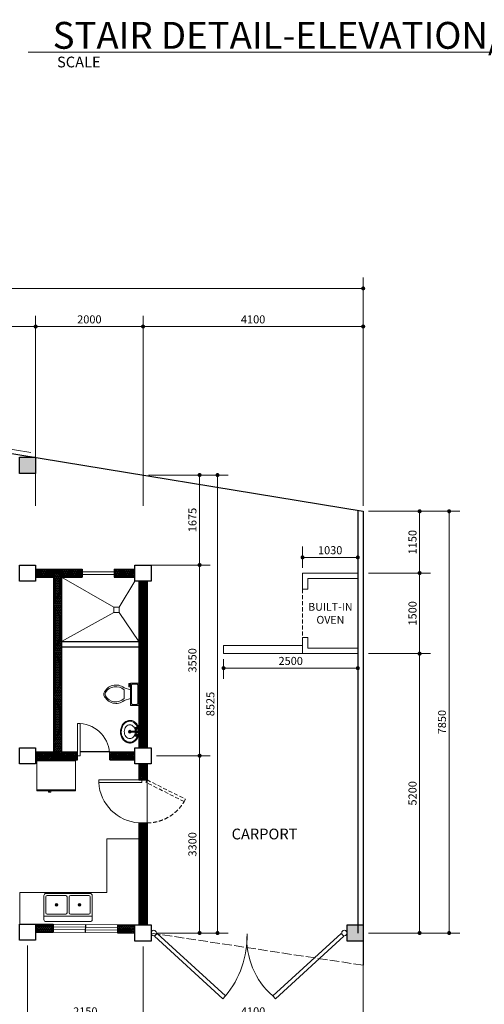
# Model space of a CAD drawing. Units: inches. Extents: x 232504 to 781189, y -257492 to 45191.
# Drawn here: x 326204 to 334858, y -90039 to -71711 of the extents above; entities that cross this region are included whole.
import ezdxf

# ---------------------------------------------------------------- set-up
doc = ezdxf.new("R2010")
doc.units = ezdxf.units.IN
doc.header["$MEASUREMENT"] = 0
doc.linetypes.add('ACAD_ISO02W100', pattern=[15, 12, -3])
doc.linetypes.add('DASHED2', pattern=[0.375, 0.25, -0.125])
for name, color, linetype, lineweight in [('column', 240, 'Continuous', 25), ('dimension', 251, 'Continuous', 13), ('pline', 7, 'Continuous', 5), ('wall', 5, 'Continuous', 25), ('window', 137, 'Continuous', 20)]:
    doc.layers.add(name, color=color, linetype=linetype, lineweight=lineweight)
doc.styles.add('ARIAL', font='GOTHIC.TTF', dxfattribs={"height": 150})
doc.styles.add('style3', font='GOTHIC.TTF', dxfattribs={"height": 500})
doc.dimstyles.new('100', dxfattribs={"dimtxt": 150, "dimasz": 75, "dimexe": 200, "dimexo": 100, "dimgap": 35, "dimtad": 1, "dimdec": 0, "dimdsep": 46, "dimtxsty": 'ARIAL', "dimblk": 'DOT', "dimcen": 2.5, "dimclrd": 256, "dimclre": 256, "dimclrt": 7, "dimazin": 0, "dimtfac": 1, "dimtdec": 0, "dimtix": 1, "dimtmove": 2, "dimatfit": 3, "dimfxl": 50, "dimlwd": 5, "dimlwe": 5, "dimarcsym": 0})
pattern_1 = [(0, (363280.245, -87612.636), (0, 31.25), []), (60, (363280.245, -87612.636), (-27.063294, 15.625), []), (120, (363280.245, -87612.636), (-27.063294, -15.625), [])]

# ---------------------------------------------------------------- blocks, each defined once
blk = doc.blocks.new('window2')
at = {"layer": 'pline'}
for p, q in [((-38654, 5676), (-37454, 5676)), ((-38654, 5626), (-38054, 5626)), ((-38654, 5576), (-38054, 5576)), ((-38654, 5526), (-37454, 5526)), ((-38054, 5626), (-37454, 5626)), ((-38054, 5576), (-37454, 5576))]:
    blk.add_line(p, q, dxfattribs=at)
at = {"layer": 'wall', "lineweight": 30}
for p, q in [((-38654, 5676), (-38654, 5526)), ((-38054, 5676), (-38054, 5526)), ((-37454, 5676), (-37454, 5526))]:
    blk.add_line(p, q, dxfattribs=at)
blk = doc.blocks.new('wdo1')
at = {"layer": 'pline'}
for p, q in [((-35614, 5676), (-35614, 5526)), ((-35614, 5626), (-35014, 5626)), ((-35614, 5576), (-35014, 5576))]:
    blk.add_line(p, q, dxfattribs=at)
at = {"layer": 'wall', "lineweight": 30}
for p, q in [((-35614, 5676), (-35614, 5526)), ((-35014, 5676), (-35014, 5526))]:
    blk.add_line(p, q, dxfattribs=at)
blk = doc.blocks.new('Sink-double - 36 in top')
for p, q in [((-18, -4), (18, -4)), ((-0.75, -18.5), (-0.75, -6.5)), ((0.75, -6.5), (0.75, -18.5))]:
    blk.add_line(p, q)
for points in [[(-16.5, 0), (16.5, 0)], [(-18, -19.5), (-18, -1.5)], [(-16.5, -18.5), (-16.5, -6.5)], [(-15.5, -5.5), (-1.75, -5.5)], [(1.75, -5.5), (15.5, -5.5)], [(16.5, -6.5), (16.5, -18.5)], [(18, -1.5), (18, -19.5)], [(16.5, -21), (-16.5, -21)], [(-1.75, -19.5), (-15.5, -19.5)], [(15.5, -19.5), (1.75, -19.5)]]:
    blk.add_lwpolyline(points)
for centre, radius in [((-8.5, -12.5), 1), ((-8.5, -12.5), 0.5), ((8.5, -12.5), 1), ((8.5, -12.5), 0.5)]:
    blk.add_circle(centre, radius)
for centre, radius, start, end in [((-16.5, -1.5), 1.5, 90, 180), ((16.5, -1.5), 1.5, 0, 90), ((-15.5, -6.5), 1, 90, 180), ((-1.75, -6.5), 1, 0, 90), ((1.75, -6.5), 1, 90, 180), ((15.5, -6.5), 1, 0, 90), ((-16.5, -19.5), 1.5, 180, 270), ((-15.5, -18.5), 1, 180, 270), ((-1.75, -18.5), 1, 270, 0), ((1.75, -18.5), 1, 180, 270), ((15.5, -18.5), 1, 270, 0), ((16.5, -19.5), 1.5, 270, 0)]:
    blk.add_arc(centre, radius, start, end)
blk = doc.blocks.new('Refrigerator-2 door - 36 in top')
for p, q in [((0, -26.999999), (36, -26.999999)), ((12, -26.999999), (12, -28.999999)), ((11, -27.999999), (11, -28.999999)), ((11, -28.999999), (13, -28.999999)), ((13, -28.999999), (13, -27.999999))]:
    blk.add_line(p, q)
blk.add_lwpolyline([(0, -27.999999), (0, 0), (36, 0), (36, -27.999999)], close=True)
blk = doc.blocks.new('Sink - Oval top')
for p, q in [((-1, 0), (1, 0)), ((0, 1), (0, -1))]:
    blk.add_line(p, q)
at = {"linetype": 'Continuous'}
for points in [[(-12.2, 0.4, 0.117634), (-11.5, -3.4, 0.104469), (-8.9, -6.8, 0.090016), (-5.1, -9.1, 0.08192), (-0.3, -10, 0.08192), (4.5, -9.4, 0.090016), (8.4, -7.4, 0.104469), (11.2, -4.1, 0.117634), (12.2, -0.4, 0.117634), (11.5, 3.4, 0.104469), (8.9, 6.8, 0.090016), (5.1, 9.1, 0.08192), (0.3, 10, 0.08192), (-4.5, 9.4, 0.090016), (-8.4, 7.4, 0.104469), (-11.2, 4.1, 0.117634)], [(-11.3, 0.2, 0.118622), (-10.5, -3.3, 0.104678), (-8.1, -6.4, 0.089562), (-4.5, -8.4, 0.081185), (-0.1, -9.2, 0.081185), (4.3, -8.5, 0.089562), (7.9, -6.6, 0.104678), (10.4, -3.5, 0.118622), (11.3, -0.2, 0.118622), (10.5, 3.3, 0.104678), (8.1, 6.4, 0.089562), (4.5, 8.4, 0.081185), (0.1, 9.2, 0.081185), (-4.3, 8.5, 0.089562), (-7.9, 6.6, 0.104678), (-10.4, 3.5, 0.118622)], [(-7.4, 0.1, 0.118283), (-6.9, -2.2, 0.104607), (-5.3, -4.2, 0.089718), (-3, -5.5, 0.081436), (-0.1, -6, 0.081436), (2.8, -5.6, 0.089718), (5.2, -4.3, 0.104607), (6.9, -2.3, 0.118283), (7.4, -0.1, 0.118283), (6.9, 2.2, 0.104607), (5.3, 4.2, 0.089718), (3, 5.5, 0.081436), (0.1, 6, 0.081436), (-2.8, 5.6, 0.089718), (-5.2, 4.3, 0.104607), (-6.9, 2.3, 0.118283)]]:
    blk.add_lwpolyline(points, format="xyb", close=True, dxfattribs=at)
for radius in [1.5, 1]:
    blk.add_circle((0, 0), radius)
blk = doc.blocks.new('Toilet - top')
for p, q in [((-10, -8.5), (-8, -8.5)), ((-10, -9.5), (-10, -8.5)), ((-8, -8.5), (-8, -8)), ((-7, -8), (-7, -9.5)), ((-4, -8), (-6, -14)), ((4, -8), (6, -14)), ((9.5, -6), (9.5, -2)), ((-7, -9.5), (-10, -9.5)), ((4, -14), (-4, -14))]:
    blk.add_line(p, q)
blk.add_lwpolyline([(10.5, -8), (10.5, 0), (-10.5, 0), (-10.5, -8)], close=True)
for points in [[(-9.5, -2), (-9.5, -6)], [(8.5, -1), (-8.5, -1)], [(-8.5, -7), (8.5, -7)]]:
    blk.add_lwpolyline(points)
for centre, radius, start, end in [((-8.62, -1.88), 0.884, 81.8699, 188.1301), ((-8.62, -6.12), 0.884, 171.8699, 278.1301), ((8.62, -1.88), 0.884, 351.8699, 98.1301), ((8.62, -6.12), 0.884, 261.8699, 8.1301), ((3.52, -21.58), 12.17, 141.46911, 247.97143), ((4.2, -21.82), 11.33, 136.36773, 238.94682), ((-3.52, -21.58), 12.17, 292.02843, 38.53071), ((-4.2, -21.82), 11.33, 301.05301, 43.63209), ((0, -27.88), 4, 245.73182, 294.26817), ((0, -29), 4, 254.86053, 285.13947)]:
    blk.add_arc(centre, radius, start, end)
blk = doc.blocks.new('Faucet - Bathroom top')
for p, q in [((-4.107, 0.125), (-4.375, 0.125)), ((-3.75, 0.4788), (-3.75, 0.75)), ((-3.5, 0.482), (-3.5, 0.75)), ((-3.1461, 0.125), (-2.875, 0.125)), ((3.143, 0.125), (2.875, 0.125)), ((3.5, 0.4788), (3.5, 0.75)), ((3.75, 0.482), (3.75, 0.75)), ((4.1039, 0.125), (4.375, 0.125)), ((-4.1039, -0.125), (-4.375, -0.125)), ((-3.75, -0.4821), (-3.75, -0.75)), ((-3.5, -0.4789), (-3.5, -0.75)), ((-3.143, -0.125), (-2.875, -0.125)), ((-0.5, -0.8639), (-0.5, -4.5)), ((0.5, -4.5), (0.5, -0.8631)), ((3.1461, -0.125), (2.875, -0.125)), ((3.5, -0.4821), (3.5, -0.75)), ((3.75, -0.4789), (3.75, -0.75)), ((4.107, -0.125), (4.375, -0.125))]:
    blk.add_line(p, q)
for centre, radius in [((-3.625, 0), 1.375), ((-4.625, 0), 0.2795), ((-3.625, 0), 0.5), ((-3.625, 1), 0.2795), ((-2.625, 0), 0.2795), ((0, 0), 0.5), ((3.625, 0), 1.375), ((2.625, 0), 0.2795), ((3.625, 0), 0.5), ((3.625, 1), 0.2795), ((4.625, 0), 0.2795), ((-3.625, -1), 0.2795), ((3.625, -1), 0.2795)]:
    blk.add_circle(centre, radius)
for centre, radius, start, end in [((-3.625, 0), 1, 105.2407, 164.2093), ((-3.625, 0), 1, 16.44125, 74.07887), ((0, 0), 1.5, 289.6514, 250.3603), ((0, 0), 1, 300.3431, 239.7554), ((3.625, 0), 1, 106.12, 164.0884), ((3.625, 0), 1, 16.23422, 73.90469), ((-3.625, 0), 1, 196.2342, 253.9047), ((-3.625, 0), 1, 286.12, 344.0884), ((0, -4.5), 0.5, 180, 0), ((3.625, 0), 1, 196.4413, 254.0789), ((3.625, 0), 1, 285.2407, 344.2093)]:
    blk.add_arc(centre, radius, start, end)
blk = doc.blocks.new('_Dot')
at = {"color": 0, "linetype": 'ByBlock', "lineweight": -2}
blk.add_line((-0.5, 0), (-1, 0), dxfattribs=at)
at = {"color": 0, "linetype": 'ByBlock', "const_width": 0.5}
blk.add_lwpolyline([(-0.25, 0, 1), (0.25, 0, 1)], format="xyb", close=True, dxfattribs=at)
blk = doc.blocks.new('*D1740')
at = {"layer": 'Defpoints', "color": 0, "transparency": 16777216}
for p in [(326502, -77423), (324266, -80858), (326502, -80860)]:
    blk.add_point(p, dxfattribs=at)
at = {"layer": 'dimension', "lineweight": 5, "transparency": 16777216}
for p, q in [((324266, -80758), (324266, -77223)), ((326502, -80760), (326502, -77223)), ((324341, -77423), (326427, -77423))]:
    blk.add_line(p, q, dxfattribs=at)
at = {"layer": 'dimension', "lineweight": 5, "transparency": 16777216, "xscale": 75, "yscale": 75, "zscale": 75, "rotation": 180}
blk.add_blockref('_Dot', (324266, -77423), dxfattribs=at)
at = {"layer": 'dimension', "lineweight": 5, "transparency": 16777216, "xscale": 75, "yscale": 75, "zscale": 75}
blk.add_blockref('_Dot', (326502, -77423), dxfattribs=at)
at = {"layer": 'dimension', "color": 7, "transparency": 16777216, "insert": (325384, -77309), "char_height": 150, "attachment_point": 5, "style": 'ARIAL'}
blk.add_mtext('2235', dxfattribs=at)
blk = doc.blocks.new('*D1741')
at = {"layer": 'Defpoints', "color": 0, "transparency": 16777216}
for p in [(328502, -77423), (326502, -80860), (328502, -80860)]:
    blk.add_point(p, dxfattribs=at)
at = {"layer": 'dimension', "lineweight": 5, "transparency": 16777216}
for p, q in [((326502, -80760), (326502, -77223)), ((328502, -80760), (328502, -77223)), ((326577, -77423), (328427, -77423))]:
    blk.add_line(p, q, dxfattribs=at)
at = {"layer": 'dimension', "lineweight": 5, "transparency": 16777216, "xscale": 75, "yscale": 75, "zscale": 75, "rotation": 180}
blk.add_blockref('_Dot', (326502, -77423), dxfattribs=at)
at = {"layer": 'dimension', "lineweight": 5, "transparency": 16777216, "xscale": 75, "yscale": 75, "zscale": 75}
blk.add_blockref('_Dot', (328502, -77423), dxfattribs=at)
at = {"layer": 'dimension', "color": 7, "transparency": 16777216, "insert": (327502, -77309), "char_height": 150, "attachment_point": 5, "style": 'ARIAL'}
blk.add_mtext('2000', dxfattribs=at)
blk = doc.blocks.new('*D1743')
at = {"layer": 'Defpoints', "color": 0, "transparency": 16777216}
for p in [(332602, -77423), (328502, -78458), (332602, -80862)]:
    blk.add_point(p, dxfattribs=at)
at = {"layer": 'dimension', "lineweight": 5, "transparency": 16777216}
for p, q in [((328502, -78358), (328502, -77223)), ((332602, -80762), (332602, -77223)), ((328577, -77423), (332527, -77423))]:
    blk.add_line(p, q, dxfattribs=at)
at = {"layer": 'dimension', "lineweight": 5, "transparency": 16777216, "xscale": 75, "yscale": 75, "zscale": 75, "rotation": 180}
blk.add_blockref('_Dot', (328502, -77423), dxfattribs=at)
at = {"layer": 'dimension', "lineweight": 5, "transparency": 16777216, "xscale": 75, "yscale": 75, "zscale": 75}
blk.add_blockref('_Dot', (332602, -77423), dxfattribs=at)
at = {"layer": 'dimension', "color": 7, "transparency": 16777216, "insert": (330552, -77309), "char_height": 150, "attachment_point": 5, "style": 'ARIAL'}
blk.add_mtext('4100', dxfattribs=at)
blk = doc.blocks.new('*D1745')
at = {"layer": 'Defpoints', "color": 0, "transparency": 16777216}
for p in [(332602, -76713), (316942, -77950), (332602, -77950)]:
    blk.add_point(p, dxfattribs=at)
at = {"layer": 'dimension', "lineweight": 5, "transparency": 16777216}
for p, q in [((316942, -77850), (316942, -76513)), ((332602, -77850), (332602, -76513)), ((317017, -76713), (332527, -76713))]:
    blk.add_line(p, q, dxfattribs=at)
at = {"layer": 'dimension', "lineweight": 5, "transparency": 16777216, "xscale": 75, "yscale": 75, "zscale": 75, "rotation": 180}
blk.add_blockref('_Dot', (316942, -76713), dxfattribs=at)
at = {"layer": 'dimension', "lineweight": 5, "transparency": 16777216, "xscale": 75, "yscale": 75, "zscale": 75}
blk.add_blockref('_Dot', (332602, -76713), dxfattribs=at)
at = {"layer": 'dimension', "color": 7, "transparency": 16777216, "insert": (324772, -76599), "char_height": 150, "attachment_point": 5, "style": 'ARIAL'}
blk.add_mtext('15660', dxfattribs=at)
blk = doc.blocks.new('*D1994')
at = {"layer": 'Defpoints', "color": 0, "transparency": 16777216}
for p in [(328502, -80187), (328502, -81862), (329555, -81862)]:
    blk.add_point(p, dxfattribs=at)
at = {"layer": 'dimension', "lineweight": 5, "transparency": 16777216}
for p, q in [((328602, -80187), (329755, -80187)), ((329555, -80262), (329555, -81787)), ((328602, -81862), (329755, -81862))]:
    blk.add_line(p, q, dxfattribs=at)
at = {"layer": 'dimension', "lineweight": 5, "transparency": 16777216, "xscale": 75, "yscale": 75, "zscale": 75}
for p, rotation in [((329555, -80187), 90), ((329555, -81862), 270)]:
    blk.add_blockref('_Dot', p, dxfattribs=dict(at, rotation=rotation))
at = {"layer": 'dimension', "color": 7, "transparency": 16777216, "insert": (329441, -81024), "char_height": 150, "attachment_point": 5, "rotation": 90, "style": 'ARIAL'}
blk.add_mtext('1675', dxfattribs=at)
blk = doc.blocks.new('*D1995')
at = {"layer": 'Defpoints', "color": 0, "transparency": 16777216}
for p in [(328502, -81862), (328652, -85412), (329555, -85412)]:
    blk.add_point(p, dxfattribs=at)
at = {"layer": 'dimension', "lineweight": 5, "transparency": 16777216}
for p, q in [((328602, -81862), (329755, -81862)), ((329555, -81937), (329555, -85337)), ((328752, -85412), (329755, -85412))]:
    blk.add_line(p, q, dxfattribs=at)
at = {"layer": 'dimension', "lineweight": 5, "transparency": 16777216, "xscale": 75, "yscale": 75, "zscale": 75}
for p, rotation in [((329555, -81862), 90), ((329555, -85412), 270)]:
    blk.add_blockref('_Dot', p, dxfattribs=dict(at, rotation=rotation))
at = {"layer": 'dimension', "color": 7, "transparency": 16777216, "insert": (329441, -83637), "char_height": 150, "attachment_point": 5, "rotation": 90, "style": 'ARIAL'}
blk.add_mtext('3550', dxfattribs=at)
blk = doc.blocks.new('*D1996')
at = {"layer": 'Defpoints', "color": 0, "transparency": 16777216}
for p in [(328652, -85412), (328652, -88712), (329555, -88712)]:
    blk.add_point(p, dxfattribs=at)
at = {"layer": 'dimension', "lineweight": 5, "transparency": 16777216}
for p, q in [((328752, -85412), (329755, -85412)), ((329555, -85487), (329555, -88637)), ((328752, -88712), (329755, -88712))]:
    blk.add_line(p, q, dxfattribs=at)
at = {"layer": 'dimension', "lineweight": 5, "transparency": 16777216, "xscale": 75, "yscale": 75, "zscale": 75}
for p, rotation in [((329555, -85412), 90), ((329555, -88712), 270)]:
    blk.add_blockref('_Dot', p, dxfattribs=dict(at, rotation=rotation))
at = {"layer": 'dimension', "color": 7, "transparency": 16777216, "insert": (329441, -87062), "char_height": 150, "attachment_point": 5, "rotation": 90, "style": 'ARIAL'}
blk.add_mtext('3300', dxfattribs=at)
blk = doc.blocks.new('*D1747')
at = {"layer": 'Defpoints', "color": 0, "transparency": 16777216}
for p in [(329178, -80187), (329216, -88712), (329889, -88712)]:
    blk.add_point(p, dxfattribs=at)
at = {"layer": 'dimension', "lineweight": 5, "transparency": 16777216}
for p, q in [((329278, -80187), (330089, -80187)), ((329889, -80262), (329889, -88637)), ((329316, -88712), (330089, -88712))]:
    blk.add_line(p, q, dxfattribs=at)
at = {"layer": 'dimension', "lineweight": 5, "transparency": 16777216, "xscale": 75, "yscale": 75, "zscale": 75}
for p, rotation in [((329889, -80187), 90), ((329889, -88712), 270)]:
    blk.add_blockref('_Dot', p, dxfattribs=dict(at, rotation=rotation))
at = {"layer": 'dimension', "color": 7, "transparency": 16777216, "insert": (329775, -84449), "char_height": 150, "attachment_point": 5, "rotation": 90, "style": 'ARIAL'}
blk.add_mtext('8525', dxfattribs=at)
blk = doc.blocks.new('*D1997')
at = {"layer": 'Defpoints', "color": 0, "transparency": 16777216}
for p in [(332502, -81720), (331472, -82012), (332502, -82012)]:
    blk.add_point(p, dxfattribs=at)
at = {"layer": 'dimension', "lineweight": 5, "transparency": 16777216}
for p, q in [((331472, -81912), (331472, -81520)), ((332502, -81912), (332502, -81520)), ((331547, -81720), (332427, -81720))]:
    blk.add_line(p, q, dxfattribs=at)
at = {"layer": 'dimension', "lineweight": 5, "transparency": 16777216, "xscale": 75, "yscale": 75, "zscale": 75, "rotation": 180}
blk.add_blockref('_Dot', (331472, -81720), dxfattribs=at)
at = {"layer": 'dimension', "lineweight": 5, "transparency": 16777216, "xscale": 75, "yscale": 75, "zscale": 75}
blk.add_blockref('_Dot', (332502, -81720), dxfattribs=at)
at = {"layer": 'dimension', "color": 7, "transparency": 16777216, "insert": (331987, -81606), "char_height": 150, "attachment_point": 5, "style": 'ARIAL'}
blk.add_mtext('1030', dxfattribs=at)
blk = doc.blocks.new('*D1748')
at = {"layer": 'Defpoints', "color": 0, "transparency": 16777216}
for p in [(332602, -82012), (332602, -83512), (333653, -83512)]:
    blk.add_point(p, dxfattribs=at)
at = {"layer": 'dimension', "lineweight": 5, "transparency": 16777216}
for p, q in [((332702, -82012), (333853, -82012)), ((333653, -82087), (333653, -83437)), ((332702, -83512), (333853, -83512))]:
    blk.add_line(p, q, dxfattribs=at)
at = {"layer": 'dimension', "lineweight": 5, "transparency": 16777216, "xscale": 75, "yscale": 75, "zscale": 75}
for p, rotation in [((333653, -82012), 90), ((333653, -83512), 270)]:
    blk.add_blockref('_Dot', p, dxfattribs=dict(at, rotation=rotation))
at = {"layer": 'dimension', "color": 7, "transparency": 16777216, "insert": (333540, -82762), "char_height": 150, "attachment_point": 5, "rotation": 90, "style": 'ARIAL'}
blk.add_mtext('1500', dxfattribs=at)
blk = doc.blocks.new('*D1998')
at = {"layer": 'Defpoints', "color": 0, "transparency": 16777216}
for p in [(330002, -83512), (332502, -83512), (332502, -83781)]:
    blk.add_point(p, dxfattribs=at)
at = {"layer": 'dimension', "lineweight": 5, "transparency": 16777216}
for p, q in [((330002, -83612), (330002, -83981)), ((332502, -83612), (332502, -83981)), ((330077, -83781), (332427, -83781))]:
    blk.add_line(p, q, dxfattribs=at)
at = {"layer": 'dimension', "lineweight": 5, "transparency": 16777216, "xscale": 75, "yscale": 75, "zscale": 75, "rotation": 180}
blk.add_blockref('_Dot', (330002, -83781), dxfattribs=at)
at = {"layer": 'dimension', "lineweight": 5, "transparency": 16777216, "xscale": 75, "yscale": 75, "zscale": 75}
blk.add_blockref('_Dot', (332502, -83781), dxfattribs=at)
at = {"layer": 'dimension', "color": 7, "transparency": 16777216, "insert": (331252, -83667), "char_height": 150, "attachment_point": 5, "style": 'ARIAL'}
blk.add_mtext('2500', dxfattribs=at)
blk = doc.blocks.new('*D1999')
at = {"layer": 'Defpoints', "color": 0, "transparency": 16777216}
for p in [(332702, -83512), (332602, -88712), (333653, -88712)]:
    blk.add_point(p, dxfattribs=at)
at = {"layer": 'dimension', "lineweight": 5, "transparency": 16777216}
for p, q in [((332802, -83512), (333853, -83512)), ((333653, -83587), (333653, -88637)), ((332702, -88712), (333853, -88712))]:
    blk.add_line(p, q, dxfattribs=at)
at = {"layer": 'dimension', "lineweight": 5, "transparency": 16777216, "xscale": 75, "yscale": 75, "zscale": 75}
for p, rotation in [((333653, -83512), 90), ((333653, -88712), 270)]:
    blk.add_blockref('_Dot', p, dxfattribs=dict(at, rotation=rotation))
at = {"layer": 'dimension', "color": 7, "transparency": 16777216, "insert": (333540, -86112), "char_height": 150, "attachment_point": 5, "rotation": 90, "style": 'ARIAL'}
blk.add_mtext('5200', dxfattribs=at)
blk = doc.blocks.new('*D1749')
at = {"layer": 'Defpoints', "color": 0, "transparency": 16777216}
for p in [(332602, -80862), (332702, -82012), (333653, -82012)]:
    blk.add_point(p, dxfattribs=at)
at = {"layer": 'dimension', "lineweight": 5, "transparency": 16777216}
for p, q in [((332702, -80862), (333853, -80862)), ((333653, -80937), (333653, -81937)), ((332802, -82012), (333853, -82012))]:
    blk.add_line(p, q, dxfattribs=at)
at = {"layer": 'dimension', "lineweight": 5, "transparency": 16777216, "xscale": 75, "yscale": 75, "zscale": 75}
for p, rotation in [((333653, -80862), 90), ((333653, -82012), 270)]:
    blk.add_blockref('_Dot', p, dxfattribs=dict(at, rotation=rotation))
at = {"layer": 'dimension', "color": 7, "transparency": 16777216, "insert": (333540, -81437), "char_height": 150, "attachment_point": 5, "rotation": 90, "style": 'ARIAL'}
blk.add_mtext('1150', dxfattribs=at)
blk = doc.blocks.new('*D1750')
at = {"layer": 'Defpoints', "color": 0, "transparency": 16777216}
for p in [(333083, -80862), (333083, -88712), (334203, -88712)]:
    blk.add_point(p, dxfattribs=at)
at = {"layer": 'dimension', "lineweight": 5, "transparency": 16777216}
for p, q in [((333183, -80862), (334403, -80862)), ((334203, -80937), (334203, -88637)), ((333183, -88712), (334403, -88712))]:
    blk.add_line(p, q, dxfattribs=at)
at = {"layer": 'dimension', "lineweight": 5, "transparency": 16777216, "xscale": 75, "yscale": 75, "zscale": 75}
for p, rotation in [((334203, -80862), 90), ((334203, -88712), 270)]:
    blk.add_blockref('_Dot', p, dxfattribs=dict(at, rotation=rotation))
at = {"layer": 'dimension', "color": 7, "transparency": 16777216, "insert": (334089, -84787), "char_height": 150, "attachment_point": 5, "rotation": 90, "style": 'ARIAL'}
blk.add_mtext('7850', dxfattribs=at)
blk = doc.blocks.new('*D2005')
at = {"layer": 'Defpoints', "color": 0, "transparency": 16777216}
for p in [(324102, -88831), (326352, -88847), (326352, -90305)]:
    blk.add_point(p, dxfattribs=at)
at = {"layer": 'dimension', "lineweight": 5, "transparency": 16777216}
for p, q in [((324102, -88931), (324102, -90505)), ((326352, -88947), (326352, -90505)), ((324177, -90305), (326277, -90305))]:
    blk.add_line(p, q, dxfattribs=at)
at = {"layer": 'dimension', "lineweight": 5, "transparency": 16777216, "xscale": 75, "yscale": 75, "zscale": 75, "rotation": 180}
blk.add_blockref('_Dot', (324102, -90305), dxfattribs=at)
at = {"layer": 'dimension', "lineweight": 5, "transparency": 16777216, "xscale": 75, "yscale": 75, "zscale": 75}
blk.add_blockref('_Dot', (326352, -90305), dxfattribs=at)
at = {"layer": 'dimension', "color": 7, "transparency": 16777216, "insert": (325227, -90191), "char_height": 150, "attachment_point": 5, "style": 'ARIAL'}
blk.add_mtext('2250', dxfattribs=at)
blk = doc.blocks.new('*D2006')
at = {"layer": 'Defpoints', "color": 0, "transparency": 16777216}
for p in [(326352, -88847), (328502, -88862), (328502, -90305)]:
    blk.add_point(p, dxfattribs=at)
at = {"layer": 'dimension', "lineweight": 5, "transparency": 16777216}
for p, q in [((326352, -88947), (326352, -90505)), ((328502, -88962), (328502, -90505)), ((326427, -90305), (328427, -90305))]:
    blk.add_line(p, q, dxfattribs=at)
at = {"layer": 'dimension', "lineweight": 5, "transparency": 16777216, "xscale": 75, "yscale": 75, "zscale": 75, "rotation": 180}
blk.add_blockref('_Dot', (326352, -90305), dxfattribs=at)
at = {"layer": 'dimension', "lineweight": 5, "transparency": 16777216, "xscale": 75, "yscale": 75, "zscale": 75}
blk.add_blockref('_Dot', (328502, -90305), dxfattribs=at)
at = {"layer": 'dimension', "color": 7, "transparency": 16777216, "insert": (327427, -90191), "char_height": 150, "attachment_point": 5, "style": 'ARIAL'}
blk.add_mtext('2150', dxfattribs=at)
blk = doc.blocks.new('*D2007')
at = {"layer": 'Defpoints', "color": 0, "transparency": 16777216}
for p in [(328502, -88862), (332602, -88862), (332602, -90305)]:
    blk.add_point(p, dxfattribs=at)
at = {"layer": 'dimension', "lineweight": 5, "transparency": 16777216}
for p, q in [((328502, -88962), (328502, -90505)), ((332602, -88962), (332602, -90505)), ((328577, -90305), (332527, -90305))]:
    blk.add_line(p, q, dxfattribs=at)
at = {"layer": 'dimension', "lineweight": 5, "transparency": 16777216, "xscale": 75, "yscale": 75, "zscale": 75, "rotation": 180}
blk.add_blockref('_Dot', (328502, -90305), dxfattribs=at)
at = {"layer": 'dimension', "lineweight": 5, "transparency": 16777216, "xscale": 75, "yscale": 75, "zscale": 75}
blk.add_blockref('_Dot', (332602, -90305), dxfattribs=at)
at = {"layer": 'dimension', "color": 7, "transparency": 16777216, "insert": (330552, -90191), "char_height": 150, "attachment_point": 5, "style": 'ARIAL'}
blk.add_mtext('4100', dxfattribs=at)
blk = doc.blocks.new('*D1751')
at = {"layer": 'Defpoints', "color": 0, "transparency": 16777216}
for p in [(316592, -89341), (332602, -89455), (332602, -90893)]:
    blk.add_point(p, dxfattribs=at)
at = {"layer": 'dimension', "lineweight": 5, "transparency": 16777216}
for p, q in [((316592, -89441), (316592, -91093)), ((332602, -89555), (332602, -91093)), ((316667, -90893), (332527, -90893))]:
    blk.add_line(p, q, dxfattribs=at)
at = {"layer": 'dimension', "lineweight": 5, "transparency": 16777216, "xscale": 75, "yscale": 75, "zscale": 75, "rotation": 180}
blk.add_blockref('_Dot', (316592, -90893), dxfattribs=at)
at = {"layer": 'dimension', "lineweight": 5, "transparency": 16777216, "xscale": 75, "yscale": 75, "zscale": 75}
blk.add_blockref('_Dot', (332602, -90893), dxfattribs=at)
at = {"layer": 'dimension', "color": 7, "transparency": 16777216, "insert": (324597, -90779), "char_height": 150, "attachment_point": 5, "style": 'ARIAL'}
blk.add_mtext('16010', dxfattribs=at)

msp = doc.modelspace()

# ---------------------------------------------------------------- hatches: boundary and pattern name
at = {"layer": 'column'}
for points in [[(326201.6, -79857.3), (326501.6, -79857.3), (326501.6, -80157.3), (326201.6, -80157.3)], [(332301.6, -88562), (332601.6, -88562), (332601.6, -88862), (332301.6, -88862)]]:
    msp.add_hatch(color=256, dxfattribs=at).paths.add_polyline_path(points)
at = {"layer": 'dimension'}
h = msp.add_hatch(dxfattribs=at)
h.set_pattern_fill('NET3', color=256, scale=250, style=0)
h.set_pattern_definition(pattern_1)
h.paths.add_polyline_path([(327366.6, -81937), (326501.6, -81937), (326501.6, -82087), (326831.6, -82087), (326831.6, -85337), (326501.6, -85337), (326501.6, -85487), (327281.6, -85487), (327281.6, -85337), (326981.6, -85337), (326981.6, -82087), (327366.6, -82087)])
h = msp.add_hatch(dxfattribs=at)
h.set_pattern_fill('NET3', color=256, scale=250, style=0)
h.set_pattern_definition(pattern_1)
h.paths.add_polyline_path([(328351.6, -81937), (327966.6, -81937), (327966.6, -82087), (328351.6, -82087)])
h = msp.add_hatch(dxfattribs=at)
h.set_pattern_fill('NET3', color=256, scale=250, style=0)
h.set_pattern_definition(pattern_1)
h.paths.add_polyline_path([(328576.6, -82162), (328426.6, -82162), (328426.6, -85262), (328576.6, -85262)])
h = msp.add_hatch(dxfattribs=at)
h.set_pattern_fill('NET3', color=256, scale=250, style=0)
h.set_pattern_definition(pattern_1)
h.paths.add_polyline_path([(328351.6, -85337), (327881.6, -85337), (327881.6, -85391.4, -0.0087383), (327881.6, -85412), (327881.6, -85487), (328351.6, -85487)])
h = msp.add_hatch(dxfattribs=at)
h.set_pattern_fill('NET3', color=256, scale=250, style=0)
h.set_pattern_definition(pattern_1)
h.paths.add_polyline_path([(328576.6, -85562), (328426.6, -85562), (328426.6, -85862), (328476.6, -85862), (328576.6, -85862)])
h = msp.add_hatch(dxfattribs=at)
h.set_pattern_fill('NET3', color=256, scale=250, style=0)
h.set_pattern_definition(pattern_1)
h.paths.add_polyline_path([(328576.6, -86662), (328426.6, -86662), (328426.6, -88562), (328576.6, -88562)])
h = msp.add_hatch(dxfattribs=at)
h.set_pattern_fill('NET3', color=256, scale=250, style=0)
h.set_pattern_definition(pattern_1)
h.paths.add_polyline_path([(326827.6, -88549.5), (326501.6, -88546.8), (326501.6, -88696.2), (326826.1, -88698.8)])
h = msp.add_hatch(dxfattribs=at)
h.set_pattern_fill('NET3', color=256, scale=250, style=0)
h.set_pattern_definition(pattern_1)
h.paths.add_polyline_path([(328351.6, -88562), (328027.6, -88559.6), (328026, -88709.5), (328351.6, -88712)])

# ---------------------------------------------------------------- linework, layer by layer
at = {"layer": 'column'}
for points in [[(326201.6, -79857.3), (326501.6, -79857.3), (326501.6, -80157.3), (326201.6, -80157.3)], [(332301.6, -88562), (332601.6, -88562), (332601.6, -88862), (332301.6, -88862)]]:
    msp.add_lwpolyline(points, close=True, dxfattribs=at)
at = {"layer": 'column', "lineweight": 30}
for points in [[(326201.6, -81862), (326501.6, -81862), (326501.6, -82162), (326201.6, -82162)], [(328351.6, -81862), (328651.6, -81862), (328651.6, -82162), (328351.6, -82162)], [(326201.6, -85262), (326501.6, -85262), (326501.6, -85562), (326201.6, -85562)], [(328351.6, -85262), (328651.6, -85262), (328651.6, -85562), (328351.6, -85562)], [(326201.6, -88546.8), (326501.6, -88546.8), (326501.6, -88846.8), (326201.6, -88846.8)], [(328351.6, -88562), (328651.6, -88562), (328651.6, -88862), (328351.6, -88862)]]:
    msp.add_lwpolyline(points, close=True, dxfattribs=at)
at = {"layer": 'dimension'}
msp.add_line((326363.8, -72315.7), (338724.2, -72315.7), dxfattribs=at)
at = {"layer": 'pline', "lineweight": 30}
for p, q in [((325653.9, -79717.7), (332601.6, -80862)), ((332501.6, -80862), (332501.6, -88712)), ((332601.6, -80862), (332601.6, -88712)), ((326501.6, -81937), (327366.6, -81937)), ((326501.6, -82087), (326831.6, -82087)), ((326831.6, -82087), (326831.6, -85337)), ((326981.6, -82087), (327366.6, -82087)), ((326981.6, -82087), (326981.6, -85337)), ((326981.6, -82087), (327366.6, -82087)), ((327966.6, -81937), (328351.6, -81937)), ((327966.6, -82087), (328351.6, -82087)), ((327966.6, -82087), (328351.6, -82087)), ((328426.6, -82162), (328426.6, -85262)), ((328576.6, -82162), (328576.6, -85262)), ((326501.6, -85337), (326831.6, -85337)), ((326981.6, -85337), (327281.6, -85337)), ((327281.6, -85487), (327281.6, -85337)), ((327881.6, -85337), (328351.6, -85337)), ((327881.6, -85487), (327881.6, -85337)), ((326501.6, -85487), (327281.6, -85487)), ((327881.6, -85487), (328351.6, -85487)), ((328426.6, -85562), (328426.6, -85862)), ((328576.6, -85562), (328576.6, -85862)), ((328426.6, -85862), (328576.6, -85862)), ((328426.6, -86662), (328426.6, -88562)), ((328426.6, -86662), (328576.6, -86662)), ((328576.6, -86662), (328576.6, -88562)), ((326500.1, -88696.1), (326826.1, -88698.8)), ((326501.6, -88546.8), (326827.6, -88549.5)), ((328027.6, -88559.6), (328352, -88562)), ((328026, -88709.5), (328350.5, -88712)), ((332601.6, -88712), (332601.6, -89312))]:
    msp.add_line(p, q, dxfattribs=at)
at = {"layer": 'pline'}
for p, q in [((325666.1, -79643.7), (326413.8, -79766.8)), ((326981.6, -82087), (327958.6, -82647.2)), ((331471.6, -82012), (332501.6, -82012)), ((328058.6, -82647.2), (328351.6, -82162)), ((331571.6, -82312), (331471.6, -82312)), ((327958.6, -82747.2), (326981.6, -83287)), ((328058.6, -82747.2), (328426.6, -83287)), ((330001.6, -83512), (330001.6, -83362)), ((330001.6, -83362), (331471.6, -83362)), ((331571.6, -83212), (331471.6, -83212)), ((331471.6, -83512), (330001.6, -83512)), ((328426.6, -85562), (328576.6, -85562)), ((328576.6, -85862), (328576.6, -86662)), ((328426.6, -86962), (327826.6, -86962)), ((327826.6, -86962), (327826.6, -87957.9)), ((327826.6, -87957.9), (326205.7, -87957.9)), ((326205.7, -87957.9), (326205.7, -88546.8))]:
    msp.add_line(p, q, dxfattribs=at)
at = {"layer": 'pline', "linetype": 'DASHED2', "ltscale": 300}
msp.add_line((331471.6, -82312), (331471.6, -83212), dxfattribs=at)
at = {"layer": 'pline', "linetype": 'ACAD_ISO02W100', "ltscale": 15}
msp.add_line((332601.6, -89312), (328651.6, -88712), dxfattribs=at)
at = {"layer": 'pline'}
for points in [[(331471.6, -82012), (331471.6, -82312)], [(332501.6, -82012), (331471.6, -82012), (331471.6, -82312)], [(332501.6, -82112), (331571.6, -82112), (331571.6, -82312)], [(331471.6, -83212), (331471.6, -83512), (332501.6, -83512)], [(331471.6, -83212), (331471.6, -83512), (332501.6, -83512)], [(331571.6, -83212), (331571.6, -83412), (332501.6, -83412)]]:
    msp.add_lwpolyline(points, dxfattribs=at)
for points in [[(327958.6, -82647.2), (328058.6, -82647.2), (328058.6, -82747.2), (327958.6, -82747.2)], [(327281.6, -85412), (327281.6, -84812), (327331.6, -84812), (327331.6, -85412)], [(327676.6, -85912), (327676.6, -85862), (328476.6, -85862), (328476.6, -85912)], [(329985.5, -89938.3), (330036.1, -89883), (328763.8, -88718.1), (328713.2, -88773.4)], [(330967.1, -89938.3), (330916.4, -89883), (332188.8, -88718.1), (332239.4, -88773.4)]]:
    msp.add_lwpolyline(points, close=True, dxfattribs=at)
at = {"layer": 'pline', "linetype": 'DASHED2', "ltscale": 300}
msp.add_lwpolyline([(329291.9, -86220.3), (329269.5, -86265), (328554.2, -85906.7), (328576.6, -85862)], close=True, dxfattribs=at)
at = {"layer": 'pline'}
for centre in [(328701.6, -88712), (332251.6, -88712)]:
    msp.add_circle(centre, 50, dxfattribs=at)
for centre, radius, start, end in [((327290.6, -85401.7), 591.1, 358.99869, 86.0222), ((328476.6, -85862), 801.6, 183.57633, 266.42367), ((328713.2, -88773.4), 1726.6, 320.01493, 1.44218), ((331844, -88823.9), 1407.8, 176.17697, 228.78923)]:
    msp.add_arc(centre, radius, start, end, dxfattribs=at)
at = {"layer": 'pline', "linetype": 'DASHED2', "ltscale": 300}
msp.add_arc((328576.6, -85862), 800, 270, 329.81701, dxfattribs=at)
at = {"layer": 'wall'}
for p, q in [((326981.6, -83287), (328426.6, -83287)), ((326981.6, -83387), (328426.6, -83387)), ((327882.6, -85337), (327331.6, -85337))]:
    msp.add_line(p, q, dxfattribs=at)

# ---------------------------------------------------------------- block references
at = {"layer": 'dimension'}
for name, p, xscale, yscale, zscale, rotation in [('Toilet - top', (328426.6, -84267), 19.8375, 19.8375, 19.8375, 270), ('Sink - Oval top', (328255.6, -84964.9), 17.25, 17.25, 17.25, 270), ('Faucet - Bathroom top', (328375.6, -84966.1), 17.25, 17.25, 17.25, 270), ('Sink-double - 36 in top', (327105, -88500.5), -25, 25, 25, 180)]:
    msp.add_blockref(name, p, dxfattribs=dict(at, xscale=xscale, yscale=yscale, zscale=zscale, rotation=rotation))
at = {"layer": 'dimension', "xscale": 20, "yscale": 20, "zscale": 20}
msp.add_blockref('Refrigerator-2 door - 36 in top', (326522.5, -85508), dxfattribs=at)
at = {"layer": 'pline'}
msp.add_blockref('wdo1', (362980.2, -87612.6), dxfattribs=at)
at = {"layer": 'pline', "rotation": 359.4129943987984}
msp.add_blockref('window2', (365421.1, -94620.2), dxfattribs=at)

# ---------------------------------------------------------------- texts
at = {"layer": 'pline', "attachment_point": 1, "style": 'ARIAL'}
for s, insert, char_height in [('SCALE', (326900.7, -72399), 200), ('\\pxqc;BUILT-IN\\POVEN', (331400.3, -82567.9), 145), ('\\pxqc;CARPORT', (330174.2, -86769.3), 200)]:
    msp.add_mtext_dynamic_manual_height_columns(s, width=1181.121, gutter_width=1000, heights=[0], dxfattribs=dict(at, insert=insert, char_height=char_height))
at = {"layer": 'window', "insert": (326819.1, -71752.9), "char_height": 500, "attachment_point": 1, "style": 'style3'}
msp.add_mtext_dynamic_manual_height_columns('STAIR DETAIL-ELEVATION/SECTION', width=14721.7, gutter_width=1500, heights=[0], dxfattribs=at)

# ---------------------------------------------------------------- dimensions: what is measured, and where the dimension line sits
at = {"layer": 'dimension'}
for base, p1, p2, picture, middle in [((332601.6, -76712.7), (316941.6, -77950.1), (332601.6, -77950.1), '*D1745', (324771.6, -76599)), ((326501.6, -77423), (324266.4, -80858.1), (326501.6, -80860.4), '*D1740', (325384, -77309.2)), ((328501.8, -77423), (326501.6, -80860.4), (328501.8, -80860.4), '*D1741', (327501.7, -77309.2)), ((332601.6, -77423), (328501.8, -78457.6), (332601.6, -80862), '*D1743', (330551.7, -77309.2)), ((332501.6, -81720.1), (331471.6, -82012), (332501.6, -82012), '*D1997', (331986.6, -81606.3)), ((332501.6, -83781), (330001.6, -83512), (332501.6, -83512), '*D1998', (331251.6, -83667.2)), ((326351.6, -90305), (324101.6, -88830.8), (326351.6, -88846.8), '*D2005', (325226.6, -90191.2)), ((328501.6, -90305), (326351.6, -88846.8), (328501.6, -88862), '*D2006', (327426.6, -90191.2)), ((332601.6, -90305), (328501.6, -88862), (332601.6, -88862), '*D2007', (330551.6, -90191.2)), ((332601.6, -90893.2), (316591.9, -89341.1), (332601.6, -89454.7), '*D1751', (324596.8, -90779.4))]:
    dim = msp.add_linear_dim(base=base, p1=p1, p2=p2, dimstyle='100', dxfattribs=at)
    dim.commit()
    dim.dimension.update_dxf_attribs({"geometry": picture, "text_midpoint": middle})
for base, p1, p2, picture, middle in [((329554.8, -81862), (328501.8, -80186.8), (328501.6, -81862), '*D1994', (329441, -81024.4)), ((329888.7, -88712), (329178.3, -80186.8), (329215.7, -88712), '*D1747', (329775, -84449.4)), ((333653.3, -82012), (332601.6, -80862), (332701.6, -82012), '*D1749', (333539.6, -81437)), ((334203.1, -88712), (333083.3, -80862), (333083.3, -88712), '*D1750', (334089.3, -84787)), ((329554.8, -85412), (328501.6, -81862), (328651.6, -85412), '*D1995', (329441, -83637)), ((333653.3, -83512), (332601.6, -82012), (332601.6, -83512), '*D1748', (333539.6, -82762)), ((333653.3, -88712), (332701.6, -83512), (332601.6, -88712), '*D1999', (333539.6, -86112)), ((329554.8, -88712), (328651.6, -85412), (328651.6, -88712), '*D1996', (329441, -87062))]:
    dim = msp.add_linear_dim(base=base, p1=p1, p2=p2, angle=90, dimstyle='100', dxfattribs=at)
    dim.commit()
    dim.dimension.update_dxf_attribs({"geometry": picture, "text_midpoint": middle})

doc.saveas('drawing.dxf')
